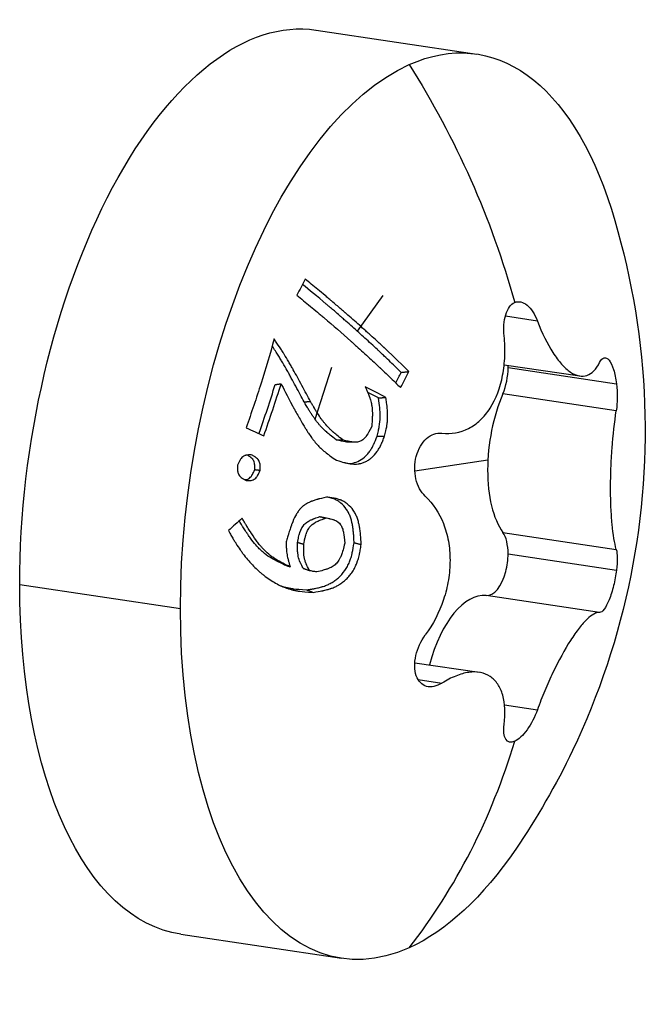
# Model space of a CAD drawing. Units: millimetres. Extents: x -546 to 3094, y -661 to 207.
# Drawn here: x 3061 to 3072, y -419 to -401 of the extents above; entities that cross this region are included whole.
import ezdxf

# ---------------------------------------------------------------- set-up
doc = ezdxf.new("R2010")
doc.units = ezdxf.units.MM
doc.layers.add('02-Rigging 2D', color=6, linetype='Continuous')

msp = doc.modelspace()

# ---------------------------------------------------------------- linework, layer by layer
at = {"layer": '02-Rigging 2D', "color": 241}
for p, q in [((3066.042, -401.526), (3068.854, -401.946)), ((3066.765, -406.798), (3067.214, -406.171)), ((3069.914, -406.618), (3069.353, -406.534)), ((3066.025, -408.338), (3066.316, -407.423)), ((3069.333, -407.382), (3070.657, -407.579)), ((3069.401, -407.434), (3071.297, -407.717)), ((3071.293, -408.187), (3069.309, -407.891)), ((3066.714, -408.739), (3066.593, -408.736)), ((3067.769, -409.24), (3069.048, -409.049)), ((3069.309, -410.318), (3071.293, -410.615)), ((3069.401, -410.694), (3071.297, -410.977)), ((3060.859, -411.231), (3063.671, -411.651)), ((3071.002, -411.719), (3069.019, -411.422)), ((3067.77, -412.598), (3068.895, -412.766)), ((3067.826, -412.893), (3068.244, -412.955)), ((3069.339, -413.335), (3069.914, -413.421)), ((3063.677, -417.35), (3066.489, -417.77))]:
    msp.add_line(p, q, dxfattribs=at)
at = {"layer": '02-Rigging 2D', "color": 241, "extrusion": (0, 0, -1)}
for centre, major_axis, ratio, start_param, end_param in [((3064.859, -409.438), (1.182, 7.912), 0.482963, -1.870855, 0), ((3067.671, -409.858), (1.182, 7.912), 0.482963, -0.300059, 0.784495), ((3067.671, -409.858), (1.182, 7.912), 0.482963, -1.870855, -0.300059), ((3058.797, -408.532), (5.318, -11.863), 0.836516, -1.741718, -1.38959), ((3064.859, -409.438), (-1.182, -7.912), 0.482963, 0, 1.270737), ((3067.671, -409.858), (-1.182, -7.912), 0.482963, -0.300059, 1.270737), ((3067.671, -409.858), (-1.182, -7.912), 0.482963, -0.784495, -0.300059)]:
    msp.add_ellipse(centre, major_axis=major_axis, ratio=ratio, start_param=start_param, end_param=end_param, dxfattribs=at)
at = {"layer": '02-Rigging 2D', "color": 241}
for centre, major_axis, ratio, start_param, end_param in [((3069.101, -407.568), (0.089, 0.593), 0.482963, -2.071784, -1.270737), ((3069.101, -407.568), (0.089, 0.593), 0.482963, -1.270737, -1.197358), ((3069.918, -408.832), (-0.259, -1.731), 0.482963, -2.071784, -0.46969), ((3069.101, -410.828), (0.089, 0.593), 0.482963, -1.270737, -0.46969), ((3069.101, -410.828), (0.089, 0.593), 0.482963, -1.794336, -1.270737), ((3069.101, -410.828), (-0.089, -0.593), 0.482963, 0.022611, 1.347257), ((3068.779, -413.156), (0.259, 1.731), 0.482963, 0.022611, 1.338623), ((3058.797, -408.532), (-5.318, 11.863), 0.836516, -2.725622, -2.373495)]:
    msp.add_ellipse(centre, major_axis=major_axis, ratio=ratio, start_param=start_param, end_param=end_param, dxfattribs=at)
for points, knots in [([(3071.208, -404.662), (3071.53, -405.694), (3071.723, -406.775), (3071.836, -408.929), (3071.757, -410.019), (3071.336, -412.128), (3070.991, -413.165), (3070.241, -414.734), (3069.908, -415.313), (3069.534, -415.861)], [0, 0, 0, 0, 3.244063, 3.244063, 6.470859, 6.470859, 9.697839, 9.697839, 11.689344, 11.689344, 11.689344, 11.689344]), ([(3067.667, -407.502), (3067.556, -407.392), (3067.416, -407.256), (3067.242, -407.093), (3067.24, -407.091), (3067.235, -407.087), (3067.233, -407.084), (3067.226, -407.078), (3067.221, -407.074), (3067.208, -407.061), (3067.198, -407.052), (3067.171, -407.026), (3067.153, -407.009), (3067.098, -406.959), (3067.061, -406.926), (3067.007, -406.876), (3066.988, -406.859), (3066.951, -406.825), (3066.932, -406.809), (3066.876, -406.758), (3066.838, -406.725), (3066.724, -406.624), (3066.648, -406.556), (3066.57, -406.487), (3066.569, -406.487), (3066.568, -406.486), (3066.567, -406.485), (3066.565, -406.483), (3066.564, -406.482), (3066.559, -406.478), (3066.556, -406.476), (3066.546, -406.467), (3066.539, -406.461), (3066.517, -406.441), (3066.499, -406.426), (3066.441, -406.376), (3066.393, -406.335), (3066.333, -406.284), (3066.331, -406.282), (3066.325, -406.277), (3066.322, -406.274), (3066.313, -406.267), (3066.307, -406.262), (3066.29, -406.247), (3066.278, -406.238), (3066.244, -406.209), (3066.222, -406.19), (3066.156, -406.135), (3066.114, -406.1), (3065.993, -406), (3065.92, -405.94), (3065.854, -405.887)], [0, 0, 0, 0, 0.25, 0.25, 0.253906, 0.253906, 0.257812, 0.257812, 0.265625, 0.265625, 0.28125, 0.28125, 0.3125, 0.3125, 0.375, 0.375, 0.40625, 0.40625, 0.4375, 0.4375, 0.5, 0.5, 0.625, 0.625, 0.626953, 0.626953, 0.628906, 0.628906, 0.632813, 0.632813, 0.640625, 0.640625, 0.65625, 0.65625, 0.6875, 0.6875, 0.75, 0.75, 0.753906, 0.753906, 0.757812, 0.757812, 0.765625, 0.765625, 0.78125, 0.78125, 0.8125, 0.8125, 0.875, 0.875, 1, 1, 1, 1]), ([(3067.531, -407.517), (3067.476, -407.463), (3067.414, -407.403), (3067.31, -407.303), (3067.256, -407.251), (3067.187, -407.185), (3067.151, -407.152), (3067.136, -407.137), (3067.125, -407.127), (3067.119, -407.122), (3067.078, -407.083), (3067.042, -407.05), (3066.97, -406.983), (3066.935, -406.951), (3066.825, -406.852), (3066.752, -406.785), (3066.64, -406.686), (3066.583, -406.636), (3066.517, -406.578), (3066.484, -406.549), (3066.468, -406.534), (3066.461, -406.528), (3066.456, -406.524), (3066.452, -406.521), (3066.43, -406.501), (3066.4, -406.475), (3066.343, -406.425), (3066.311, -406.398), (3066.267, -406.361), (3066.248, -406.344), (3066.234, -406.333), (3066.226, -406.326), (3066.063, -406.188), (3065.924, -406.073), (3065.806, -405.977)], [0, 0, 0, 0, 0.125, 0.125, 0.1875, 0.21875, 0.234375, 0.2421875, 0.2421875, 0.25, 0.25, 0.3125, 0.3125, 0.375, 0.375, 0.5, 0.5, 0.5625, 0.59375, 0.609375, 0.6171875, 0.6210938, 0.6210938, 0.625, 0.625, 0.6875, 0.6875, 0.71875, 0.734375, 0.7421875, 0.7421875, 0.75, 0.75, 0.9620638, 0.9620638, 0.9620638, 0.9620638]), ([(3065.706, -406.167), (3065.782, -406.229), (3065.862, -406.294), (3065.984, -406.396), (3066.026, -406.43), (3066.079, -406.474), (3066.09, -406.484), (3066.109, -406.499), (3066.118, -406.507), (3066.147, -406.531), (3066.166, -406.547), (3066.337, -406.693), (3066.494, -406.829), (3066.658, -406.976), (3066.664, -406.981), (3066.675, -406.991), (3066.68, -406.996), (3066.696, -407.01), (3066.707, -407.02), (3066.738, -407.048), (3066.759, -407.067), (3066.82, -407.122), (3066.859, -407.157), (3066.973, -407.26), (3067.042, -407.325), (3067.122, -407.4), (3067.138, -407.414), (3067.155, -407.431), (3067.157, -407.432), (3067.161, -407.436), (3067.163, -407.439), (3067.171, -407.446), (3067.176, -407.45), (3067.191, -407.465), (3067.201, -407.474), (3067.249, -407.52), (3067.287, -407.556), (3067.395, -407.66), (3067.461, -407.724), (3067.521, -407.783)], [0, 0, 0, 0, 0.125, 0.125, 0.1875, 0.1875, 0.203125, 0.203125, 0.21875, 0.21875, 0.25, 0.25, 0.5, 0.5, 0.507813, 0.507813, 0.515625, 0.515625, 0.53125, 0.53125, 0.5625, 0.5625, 0.625, 0.625, 0.75, 0.75, 0.78125, 0.78125, 0.785156, 0.785156, 0.789063, 0.789063, 0.796875, 0.796875, 0.8125, 0.8125, 0.875, 0.875, 1, 1, 1, 1]), ([(3069.332, -406.879), (3069.318, -406.744), (3069.328, -406.613), (3069.393, -406.401), (3069.449, -406.325), (3069.516, -406.294)], [0, 0, 0, 0, 0.0004015534, 0.0004015534, 0.0008031068, 0.0008031068, 0.0008031068, 0.0008031068]), ([(3069.516, -406.294), (3069.584, -406.264), (3069.661, -406.281), (3069.804, -406.399), (3069.868, -406.498), (3069.914, -406.618)], [0.0008031068, 0.0008031068, 0.0008031068, 0.0008031068, 0.0012040272, 0.0012040272, 0.0016049475, 0.0016049475, 0.0016049475, 0.0016049475]), ([(3069.914, -406.618), (3069.994, -406.83), (3070.085, -407.016), (3070.234, -407.248), (3070.285, -407.315), (3070.387, -407.429), (3070.44, -407.476), (3070.593, -407.579), (3070.693, -407.599), (3070.824, -407.555), (3070.865, -407.528), (3070.94, -407.452), (3070.973, -407.403), (3071.002, -407.344)], [0, 0, 0, 0, 0.000703253, 0.000703253, 0.001054879, 0.001054879, 0.001406505, 0.001406505, 0.002109758, 0.002109758, 0.002461384, 0.002461384, 0.002813011, 0.002813011, 0.002813011, 0.002813011]), ([(3065.311, -406.931), (3065.238, -407.194), (3065.161, -407.452), (3064.999, -407.964), (3064.912, -408.223), (3064.819, -408.487)], [0, 0, 0, 0, 0.5, 0.5, 1, 1, 1, 1]), ([(3065.943, -408.025), (3065.899, -407.942), (3065.85, -407.85), (3065.768, -407.697), (3065.741, -407.647), (3065.691, -407.555), (3065.667, -407.511), (3065.641, -407.465), (3065.638, -407.459), (3065.631, -407.447), (3065.628, -407.441), (3065.618, -407.424), (3065.611, -407.412), (3065.591, -407.378), (3065.578, -407.355), (3065.538, -407.287), (3065.511, -407.242), (3065.48, -407.192), (3065.477, -407.188), (3065.471, -407.178), (3065.468, -407.173), (3065.458, -407.157), (3065.452, -407.147), (3065.432, -407.116), (3065.418, -407.094), (3065.375, -407.028), (3065.344, -406.981), (3065.311, -406.931)], [0, 0, 0, 0, 0.25, 0.25, 0.375, 0.375, 0.5, 0.5, 0.515625, 0.515625, 0.53125, 0.53125, 0.5625, 0.5625, 0.625, 0.625, 0.75, 0.75, 0.765625, 0.765625, 0.78125, 0.78125, 0.8125, 0.8125, 0.875, 0.875, 1, 1, 1, 1]), ([(3068.244, -408.581), (3068.407, -408.6), (3068.564, -408.573), (3068.782, -408.46), (3068.851, -408.412), (3068.977, -408.293), (3069.036, -408.221), (3069.189, -407.982), (3069.264, -407.783), (3069.327, -407.46), (3069.339, -407.346), (3069.348, -407.114), (3069.344, -406.997), (3069.332, -406.879)], [0, 0, 0, 0, 0.000703253, 0.000703253, 0.001054879, 0.001054879, 0.001406505, 0.001406505, 0.002109758, 0.002109758, 0.002461384, 0.002461384, 0.002813011, 0.002813011, 0.002813011, 0.002813011]), ([(3065.833, -408.033), (3065.79, -407.951), (3065.742, -407.862), (3065.66, -407.709), (3065.634, -407.661), (3065.597, -407.593), (3065.579, -407.559), (3065.562, -407.528), (3065.55, -407.507), (3065.545, -407.498), (3065.513, -407.441), (3065.474, -407.373), (3065.427, -407.295), (3065.407, -407.262), (3065.394, -407.24), (3065.386, -407.228), (3065.349, -407.168), (3065.314, -407.114), (3065.276, -407.055)], [0, 0, 0, 0, 0.25, 0.25, 0.375, 0.375, 0.4375, 0.46875, 0.46875, 0.5, 0.5, 0.625, 0.6875, 0.71875, 0.71875, 0.75, 0.75, 0.9119564, 0.9119564, 0.9119564, 0.9119564]), ([(3071.002, -407.344), (3071.025, -407.297), (3071.052, -407.269), (3071.109, -407.255), (3071.139, -407.269), (3071.196, -407.34), (3071.223, -407.396), (3071.268, -407.54), (3071.286, -407.625), (3071.297, -407.717)], [0, 0, 0, 0, 0.000278934, 0.000278934, 0.000557868, 0.000557868, 0.000836802, 0.000836802, 0.001115736, 0.001115736, 0.001115736, 0.001115736]), ([(3065.431, -407.717), (3065.468, -407.79), (3065.534, -407.922), (3065.635, -408.11), (3065.637, -408.115), (3065.642, -408.124), (3065.645, -408.129), (3065.653, -408.143), (3065.658, -408.153), (3065.673, -408.181), (3065.683, -408.199), (3065.712, -408.251), (3065.731, -408.284), (3065.784, -408.377), (3065.816, -408.432), (3065.846, -408.48), (3065.848, -408.483), (3065.851, -408.488), (3065.852, -408.49), (3065.857, -408.497), (3065.859, -408.501), (3065.868, -408.514), (3065.873, -408.523), (3065.889, -408.548), (3065.899, -408.563), (3065.928, -408.607), (3065.946, -408.633), (3065.963, -408.657), (3065.965, -408.659), (3065.968, -408.663), (3065.969, -408.665), (3065.974, -408.671), (3065.976, -408.675), (3065.985, -408.686), (3065.99, -408.693), (3066.007, -408.715), (3066.018, -408.728), (3066.051, -408.768), (3066.072, -408.792), (3066.114, -408.834), (3066.136, -408.855), (3066.185, -408.898), (3066.212, -408.92), (3066.242, -408.943), (3066.242, -408.943), (3066.243, -408.943), (3066.243, -408.943), (3066.244, -408.944), (3066.245, -408.945), (3066.247, -408.947), (3066.249, -408.948), (3066.255, -408.952), (3066.259, -408.955), (3066.273, -408.965), (3066.284, -408.974), (3066.323, -409.002), (3066.357, -409.026), (3066.398, -409.054)], [0, 0, 0, 0, 0.25, 0.25, 0.257812, 0.257812, 0.265625, 0.265625, 0.28125, 0.28125, 0.3125, 0.3125, 0.375, 0.375, 0.5, 0.5, 0.503906, 0.503906, 0.507812, 0.507812, 0.515625, 0.515625, 0.53125, 0.53125, 0.5625, 0.5625, 0.625, 0.625, 0.628906, 0.628906, 0.632812, 0.632812, 0.640625, 0.640625, 0.65625, 0.65625, 0.6875, 0.6875, 0.75, 0.75, 0.8125, 0.8125, 0.875, 0.875, 0.876953, 0.876953, 0.878906, 0.878906, 0.882812, 0.882812, 0.890625, 0.890625, 0.90625, 0.90625, 0.9375, 0.9375, 1, 1, 1, 1]), ([(3066.903, -407.771), (3066.933, -407.838), (3066.957, -407.892), (3066.972, -407.935), (3066.973, -407.938), (3066.975, -407.941), (3066.975, -407.943), (3066.977, -407.949), (3066.979, -407.952), (3066.982, -407.963), (3066.985, -407.971), (3066.992, -407.992), (3066.996, -408.007), (3067.007, -408.049), (3067.013, -408.076), (3067.025, -408.157), (3067.028, -408.215), (3067.027, -408.284), (3067.026, -408.285), (3067.026, -408.288), (3067.026, -408.289), (3067.026, -408.294), (3067.026, -408.297), (3067.026, -408.306), (3067.026, -408.313), (3067.025, -408.333), (3067.024, -408.348), (3067.022, -408.394), (3067.019, -408.428), (3067.016, -408.465)], [0, 0, 0, 0, 0.25, 0.25, 0.257812, 0.257812, 0.265625, 0.265625, 0.28125, 0.28125, 0.3125, 0.3125, 0.375, 0.375, 0.5, 0.5, 0.75, 0.75, 0.757813, 0.757813, 0.765625, 0.765625, 0.78125, 0.78125, 0.8125, 0.8125, 0.875, 0.875, 1, 1, 1, 1]), ([(3066.394, -408.698), (3066.352, -408.665), (3066.318, -408.637), (3066.277, -408.604), (3066.26, -408.59), (3066.244, -408.576), (3066.237, -408.571), (3066.235, -408.568), (3066.233, -408.567), (3066.233, -408.567), (3066.203, -408.54), (3066.162, -408.502), (3066.127, -408.464), (3066.104, -408.439), (3066.092, -408.425), (3066.063, -408.389), (3066.042, -408.362), (3066.01, -408.317), (3065.993, -408.293), (3065.973, -408.263), (3065.965, -408.249), (3065.959, -408.24), (3065.955, -408.234), (3065.945, -408.219), (3065.936, -408.204), (3065.921, -408.18), (3065.913, -408.167), (3065.905, -408.153), (3065.899, -408.143), (3065.897, -408.14), (3065.86, -408.079), (3065.84, -408.045), (3065.833, -408.033)], [0, 0, 0, 0, 0.125, 0.125, 0.1875, 0.21875, 0.234375, 0.242188, 0.242188, 0.25, 0.25, 0.375, 0.4375, 0.4375, 0.5, 0.5, 0.625, 0.625, 0.6875, 0.71875, 0.734375, 0.734375, 0.75, 0.75, 0.8125, 0.8125, 0.84375, 0.859375, 0.859375, 0.875, 0.875, 1, 1, 1, 1]), ([(3066.513, -408.7), (3066.428, -408.634), (3066.373, -408.588), (3066.347, -408.566), (3066.346, -408.564), (3066.344, -408.563), (3066.343, -408.562), (3066.34, -408.56), (3066.339, -408.558), (3066.333, -408.553), (3066.33, -408.55), (3066.319, -408.54), (3066.312, -408.534), (3066.292, -408.515), (3066.279, -408.502), (3066.241, -408.463), (3066.217, -408.437), (3066.191, -408.405), (3066.186, -408.399), (3066.176, -408.386), (3066.171, -408.379), (3066.155, -408.359), (3066.144, -408.344), (3066.112, -408.298), (3066.089, -408.264), (3066.063, -408.224), (3066.063, -408.223), (3066.061, -408.22), (3066.06, -408.218), (3066.056, -408.213), (3066.054, -408.21), (3066.047, -408.199), (3066.043, -408.191), (3066.027, -408.166), (3066.016, -408.148), (3066.002, -408.124), (3066, -408.12), (3065.996, -408.113), (3065.994, -408.11), (3065.988, -408.101), (3065.985, -408.095), (3065.975, -408.078), (3065.969, -408.068), (3065.954, -408.043), (3065.947, -408.031), (3065.943, -408.025)], [0, 0, 0, 0, 0.25, 0.25, 0.253906, 0.253906, 0.257812, 0.257812, 0.265625, 0.265625, 0.28125, 0.28125, 0.3125, 0.3125, 0.375, 0.375, 0.5, 0.5, 0.53125, 0.53125, 0.5625, 0.5625, 0.625, 0.625, 0.75, 0.75, 0.757812, 0.757812, 0.765625, 0.765625, 0.78125, 0.78125, 0.8125, 0.8125, 0.875, 0.875, 0.882812, 0.882812, 0.890625, 0.890625, 0.90625, 0.90625, 0.9375, 0.9375, 1, 1, 1, 1]), ([(3067.112, -408.633), (3067.12, -408.599), (3067.127, -408.569), (3067.135, -408.528), (3067.139, -408.509), (3067.143, -408.491), (3067.145, -408.479), (3067.146, -408.476), (3067.157, -408.409), (3067.163, -408.353), (3067.165, -408.277), (3067.164, -408.237), (3067.161, -408.187), (3067.159, -408.164), (3067.157, -408.149), (3067.156, -408.14), (3067.151, -408.088), (3067.143, -408.032), (3067.133, -407.964)], [0, 0, 0, 0, 0.125, 0.125, 0.1875, 0.21875, 0.21875, 0.25, 0.25, 0.5, 0.5, 0.625, 0.6875, 0.71875, 0.71875, 0.75, 0.75, 1, 1, 1, 1]), ([(3067.242, -408.634), (3067.258, -408.567), (3067.27, -408.511), (3067.278, -408.465), (3067.279, -408.46), (3067.28, -408.452), (3067.281, -408.449), (3067.282, -408.438), (3067.283, -408.43), (3067.286, -408.409), (3067.288, -408.394), (3067.293, -408.352), (3067.294, -408.325), (3067.295, -408.272), (3067.295, -408.246), (3067.292, -408.189), (3067.29, -408.159), (3067.286, -408.124), (3067.286, -408.122), (3067.285, -408.116), (3067.285, -408.113), (3067.284, -408.104), (3067.283, -408.097), (3067.28, -408.078), (3067.279, -408.064), (3067.273, -408.021), (3067.268, -407.99), (3067.263, -407.955)], [0, 0, 0, 0, 0.25, 0.25, 0.265625, 0.265625, 0.28125, 0.28125, 0.3125, 0.3125, 0.375, 0.375, 0.5, 0.5, 0.625, 0.625, 0.75, 0.75, 0.765625, 0.765625, 0.78125, 0.78125, 0.8125, 0.8125, 0.875, 0.875, 1, 1, 1, 1]), ([(3071.293, -410.615), (3071.263, -410.505), (3071.238, -410.357), (3071.212, -410.081), (3071.205, -409.983), (3071.196, -409.774), (3071.194, -409.662), (3071.194, -409.432), (3071.196, -409.315), (3071.205, -409.08), (3071.212, -408.96), (3071.237, -408.611), (3071.263, -408.387), (3071.293, -408.187)], [-0.001413505, -0.001413505, -0.001413505, -0.001413505, -0.000707623, -0.000707623, -0.000354682, -0.000354682, -0.000001741, -0.000001741, 0.000351199, 0.000351199, 0.00070414, 0.00070414, 0.001410022, 0.001410022, 0.001410022, 0.001410022]), ([(3067.016, -408.465), (3066.98, -408.536), (3066.951, -408.59), (3066.925, -408.625), (3066.924, -408.627), (3066.922, -408.63), (3066.921, -408.632), (3066.917, -408.636), (3066.915, -408.639), (3066.909, -408.648), (3066.904, -408.653), (3066.89, -408.669), (3066.881, -408.678), (3066.853, -408.703), (3066.834, -408.715), (3066.804, -408.727), (3066.795, -408.73), (3066.774, -408.735), (3066.762, -408.737), (3066.727, -408.74), (3066.701, -408.739), (3066.671, -408.735), (3066.67, -408.735), (3066.668, -408.735), (3066.667, -408.735), (3066.663, -408.734), (3066.661, -408.734), (3066.654, -408.733), (3066.648, -408.732), (3066.632, -408.729), (3066.62, -408.726), (3066.58, -408.718), (3066.549, -408.71), (3066.513, -408.7)], [0, 0, 0, 0, 0.25, 0.25, 0.257812, 0.257812, 0.265625, 0.265625, 0.28125, 0.28125, 0.3125, 0.3125, 0.375, 0.375, 0.5, 0.5, 0.5625, 0.5625, 0.625, 0.625, 0.75, 0.75, 0.757812, 0.757812, 0.765625, 0.765625, 0.78125, 0.78125, 0.8125, 0.8125, 0.875, 0.875, 1, 1, 1, 1]), ([(3066.593, -408.736), (3066.592, -408.736), (3066.585, -408.736), (3066.575, -408.735), (3066.565, -408.734), (3066.558, -408.733), (3066.553, -408.733), (3066.517, -408.728), (3066.465, -408.717), (3066.394, -408.698)], [0.6856026, 0.6856026, 0.6856026, 0.6856026, 0.6875, 0.71875, 0.734375, 0.734375, 0.75, 0.75, 1, 1, 1, 1]), ([(3066.398, -409.054), (3066.457, -409.072), (3066.499, -409.084), (3066.528, -409.092), (3066.53, -409.092), (3066.533, -409.093), (3066.534, -409.093), (3066.539, -409.094), (3066.542, -409.095), (3066.55, -409.097), (3066.556, -409.099), (3066.573, -409.102), (3066.584, -409.105), (3066.615, -409.111), (3066.635, -409.114), (3066.656, -409.117), (3066.659, -409.117), (3066.665, -409.118), (3066.667, -409.118), (3066.676, -409.119), (3066.681, -409.119), (3066.697, -409.12), (3066.708, -409.121), (3066.739, -409.121), (3066.759, -409.12), (3066.783, -409.117), (3066.789, -409.116), (3066.799, -409.114), (3066.805, -409.113), (3066.82, -409.11), (3066.83, -409.108), (3066.861, -409.099), (3066.881, -409.092), (3066.92, -409.074), (3066.94, -409.063), (3066.978, -409.038), (3066.996, -409.025), (3067.05, -408.979), (3067.081, -408.944), (3067.113, -408.899), (3067.115, -408.895), (3067.122, -408.886), (3067.125, -408.881), (3067.134, -408.866), (3067.14, -408.856), (3067.158, -408.824), (3067.17, -408.8), (3067.183, -408.772), (3067.184, -408.771), (3067.186, -408.766), (3067.187, -408.764), (3067.19, -408.757), (3067.193, -408.752), (3067.2, -408.736), (3067.204, -408.725), (3067.219, -408.69), (3067.23, -408.663), (3067.242, -408.634)], [0, 0, 0, 0, 0.125, 0.125, 0.128906, 0.128906, 0.132812, 0.132812, 0.140625, 0.140625, 0.15625, 0.15625, 0.1875, 0.1875, 0.25, 0.25, 0.257812, 0.257812, 0.265625, 0.265625, 0.28125, 0.28125, 0.3125, 0.3125, 0.375, 0.375, 0.390625, 0.390625, 0.40625, 0.40625, 0.4375, 0.4375, 0.5, 0.5, 0.5625, 0.5625, 0.625, 0.625, 0.75, 0.75, 0.765625, 0.765625, 0.78125, 0.78125, 0.8125, 0.8125, 0.875, 0.875, 0.882813, 0.882813, 0.890625, 0.890625, 0.90625, 0.90625, 0.9375, 0.9375, 1, 1, 1, 1]), ([(3066.618, -409.111), (3066.621, -409.111), (3066.624, -409.111), (3066.636, -409.11), (3066.645, -409.11), (3066.697, -409.103), (3066.736, -409.092), (3066.815, -409.056), (3066.852, -409.032), (3066.905, -408.987), (3066.93, -408.963), (3066.953, -408.936), (3066.967, -408.918), (3066.975, -408.907), (3066.994, -408.881), (3067.006, -408.861), (3067.024, -408.83), (3067.032, -408.813), (3067.041, -408.796), (3067.047, -408.784), (3067.051, -408.776), (3067.069, -408.736), (3067.089, -408.69), (3067.112, -408.633)], [0.3350654, 0.3350654, 0.3350654, 0.3350654, 0.34375, 0.34375, 0.375, 0.375, 0.5, 0.5, 0.625, 0.625, 0.6875, 0.71875, 0.71875, 0.75, 0.75, 0.8125, 0.8125, 0.84375, 0.859375, 0.859375, 0.875, 0.875, 1, 1, 1, 1]), ([(3067.953, -409.685), (3067.876, -409.613), (3067.818, -409.507), (3067.76, -409.255), (3067.762, -409.113), (3067.828, -408.859), (3067.894, -408.747), (3068.055, -408.603), (3068.151, -408.57), (3068.244, -408.581)], [-0.00048894, -0.00048894, -0.00048894, -0.00048894, -0.000087751, -0.000087751, 0.000313438, 0.000313438, 0.000714627, 0.000714627, 0.001115816, 0.001115816, 0.001115816, 0.001115816]), ([(3064.91, -408.96), (3064.873, -408.96), (3064.845, -408.962), (3064.827, -408.965), (3064.825, -408.965), (3064.822, -408.966), (3064.82, -408.966), (3064.815, -408.967), (3064.812, -408.968), (3064.802, -408.971), (3064.796, -408.973), (3064.779, -408.98), (3064.768, -408.987), (3064.742, -409.009), (3064.725, -409.03), (3064.708, -409.06), (3064.708, -409.061), (3064.707, -409.063), (3064.706, -409.064), (3064.704, -409.068), (3064.703, -409.07), (3064.699, -409.078), (3064.696, -409.085), (3064.686, -409.106), (3064.678, -409.123), (3064.669, -409.143)], [0, 0, 0, 0, 0.25, 0.25, 0.265625, 0.265625, 0.28125, 0.28125, 0.3125, 0.3125, 0.375, 0.375, 0.5, 0.5, 0.75, 0.75, 0.765625, 0.765625, 0.78125, 0.78125, 0.8125, 0.8125, 0.875, 0.875, 1, 1, 1, 1]), ([(3064.97, -409.218), (3064.97, -409.198), (3064.97, -409.18), (3064.97, -409.157), (3064.97, -409.147), (3064.969, -409.138), (3064.969, -409.132), (3064.969, -409.131), (3064.965, -409.096), (3064.957, -409.069), (3064.939, -409.041), (3064.927, -409.027), (3064.91, -409.011), (3064.901, -409.004), (3064.895, -409), (3064.891, -408.997), (3064.877, -408.987), (3064.859, -408.977), (3064.836, -408.964)], [0, 0, 0, 0, 0.125, 0.125, 0.1875, 0.21875, 0.21875, 0.25, 0.25, 0.5, 0.5, 0.625, 0.6875, 0.71875, 0.71875, 0.75, 0.75, 0.948551, 0.948551, 0.948551, 0.948551]), ([(3065.066, -409.229), (3065.067, -409.187), (3065.067, -409.156), (3065.065, -409.135), (3065.064, -409.132), (3065.064, -409.128), (3065.064, -409.126), (3065.063, -409.121), (3065.062, -409.117), (3065.06, -409.106), (3065.058, -409.099), (3065.052, -409.08), (3065.047, -409.068), (3065.028, -409.038), (3065.01, -409.02), (3064.983, -409.002), (3064.982, -409.002), (3064.98, -409), (3064.979, -408.999), (3064.976, -408.997), (3064.974, -408.996), (3064.966, -408.991), (3064.96, -408.988), (3064.942, -408.977), (3064.927, -408.969), (3064.91, -408.96)], [0, 0, 0, 0, 0.25, 0.25, 0.265625, 0.265625, 0.28125, 0.28125, 0.3125, 0.3125, 0.375, 0.375, 0.5, 0.5, 0.75, 0.75, 0.765625, 0.765625, 0.78125, 0.78125, 0.8125, 0.8125, 0.875, 0.875, 1, 1, 1, 1]), ([(3064.669, -409.143), (3064.668, -409.186), (3064.668, -409.216), (3064.67, -409.236), (3064.671, -409.239), (3064.671, -409.243), (3064.671, -409.244), (3064.672, -409.25), (3064.673, -409.254), (3064.675, -409.265), (3064.676, -409.271), (3064.682, -409.291), (3064.687, -409.302), (3064.706, -409.332), (3064.724, -409.35), (3064.751, -409.368), (3064.751, -409.369), (3064.753, -409.37), (3064.754, -409.371), (3064.757, -409.373), (3064.759, -409.374), (3064.767, -409.379), (3064.772, -409.382), (3064.791, -409.393), (3064.805, -409.401), (3064.822, -409.411)], [0, 0, 0, 0, 0.25, 0.25, 0.265625, 0.265625, 0.28125, 0.28125, 0.3125, 0.3125, 0.375, 0.375, 0.5, 0.5, 0.75, 0.75, 0.765625, 0.765625, 0.78125, 0.78125, 0.8125, 0.8125, 0.875, 0.875, 1, 1, 1, 1]), ([(3064.795, -409.396), (3064.795, -409.395), (3064.798, -409.395), (3064.801, -409.395), (3064.806, -409.394), (3064.807, -409.394), (3064.839, -409.389), (3064.862, -409.38), (3064.888, -409.358), (3064.901, -409.345), (3064.915, -409.325), (3064.922, -409.315), (3064.926, -409.309), (3064.928, -409.304), (3064.94, -409.284), (3064.953, -409.256), (3064.97, -409.218)], [0.1832999, 0.1832999, 0.1832999, 0.1832999, 0.1875, 0.21875, 0.21875, 0.25, 0.25, 0.5, 0.5, 0.625, 0.6875, 0.71875, 0.71875, 0.75, 0.75, 1, 1, 1, 1]), ([(3064.822, -409.411), (3064.841, -409.411), (3064.857, -409.411), (3064.878, -409.41), (3064.884, -409.409), (3064.893, -409.409), (3064.895, -409.408), (3064.899, -409.408), (3064.9, -409.408), (3064.903, -409.407), (3064.903, -409.407), (3064.933, -409.403), (3064.957, -409.393), (3064.983, -409.371), (3064.992, -409.362), (3065.005, -409.346), (3065.009, -409.34), (3065.015, -409.331), (3065.017, -409.328), (3065.02, -409.323), (3065.021, -409.321), (3065.023, -409.317), (3065.025, -409.315), (3065.036, -409.295), (3065.049, -409.267), (3065.066, -409.229)], [0, 0, 0, 0, 0.125, 0.125, 0.1875, 0.1875, 0.21875, 0.21875, 0.234375, 0.234375, 0.25, 0.25, 0.5, 0.5, 0.625, 0.625, 0.6875, 0.6875, 0.71875, 0.71875, 0.734375, 0.734375, 0.75, 0.75, 1, 1, 1, 1]), ([(3066.225, -409.701), (3066.155, -409.717), (3066.11, -409.728), (3066.092, -409.732), (3066.091, -409.733), (3066.089, -409.733), (3066.089, -409.733), (3066.086, -409.734), (3066.085, -409.734), (3066.08, -409.735), (3066.077, -409.736), (3066.068, -409.739), (3066.063, -409.74), (3066.045, -409.745), (3066.034, -409.749), (3066.003, -409.759), (3065.983, -409.766), (3065.963, -409.774), (3065.96, -409.775), (3065.955, -409.777), (3065.952, -409.778), (3065.944, -409.781), (3065.939, -409.784), (3065.924, -409.791), (3065.914, -409.795), (3065.885, -409.81), (3065.867, -409.82), (3065.842, -409.837), (3065.833, -409.844), (3065.816, -409.857), (3065.808, -409.864), (3065.784, -409.885), (3065.769, -409.901), (3065.751, -409.922), (3065.749, -409.925), (3065.743, -409.933), (3065.74, -409.937), (3065.731, -409.949), (3065.725, -409.958), (3065.707, -409.984), (3065.695, -410.004), (3065.661, -410.067), (3065.639, -410.116), (3065.617, -410.174), (3065.616, -410.176), (3065.615, -410.181), (3065.614, -410.184), (3065.611, -410.192), (3065.609, -410.197), (3065.603, -410.214), (3065.598, -410.226), (3065.586, -410.264), (3065.577, -410.292), (3065.565, -410.33), (3065.563, -410.336), (3065.559, -410.349), (3065.557, -410.356), (3065.551, -410.376), (3065.547, -410.389), (3065.535, -410.429), (3065.528, -410.455), (3065.52, -410.482)], [0, 0, 0, 0, 0.125, 0.125, 0.126953, 0.126953, 0.128906, 0.128906, 0.132812, 0.132812, 0.140625, 0.140625, 0.15625, 0.15625, 0.1875, 0.1875, 0.25, 0.25, 0.257812, 0.257812, 0.265625, 0.265625, 0.28125, 0.28125, 0.3125, 0.3125, 0.375, 0.375, 0.40625, 0.40625, 0.4375, 0.4375, 0.5, 0.5, 0.515625, 0.515625, 0.53125, 0.53125, 0.5625, 0.5625, 0.625, 0.625, 0.75, 0.75, 0.757813, 0.757813, 0.765625, 0.765625, 0.78125, 0.78125, 0.8125, 0.8125, 0.875, 0.875, 0.890625, 0.890625, 0.90625, 0.90625, 0.9375, 0.9375, 1, 1, 1, 1]), ([(3066.832, -410.528), (3066.829, -410.464), (3066.825, -410.409), (3066.821, -410.362), (3066.821, -410.357), (3066.82, -410.35), (3066.82, -410.346), (3066.819, -410.336), (3066.818, -410.329), (3066.816, -410.308), (3066.814, -410.294), (3066.809, -410.255), (3066.805, -410.23), (3066.799, -410.201), (3066.798, -410.193), (3066.795, -410.179), (3066.794, -410.173), (3066.789, -410.153), (3066.786, -410.141), (3066.776, -410.103), (3066.768, -410.08), (3066.751, -410.035), (3066.742, -410.014), (3066.72, -409.971), (3066.707, -409.95), (3066.666, -409.891), (3066.634, -409.856), (3066.58, -409.811), (3066.562, -409.798), (3066.524, -409.774), (3066.504, -409.764), (3066.478, -409.753), (3066.475, -409.752), (3066.465, -409.748), (3066.461, -409.746), (3066.446, -409.741), (3066.436, -409.738), (3066.404, -409.729), (3066.382, -409.724), (3066.356, -409.719), (3066.356, -409.719), (3066.354, -409.718), (3066.353, -409.718), (3066.35, -409.718), (3066.348, -409.717), (3066.342, -409.716), (3066.338, -409.716), (3066.324, -409.714), (3066.314, -409.712), (3066.281, -409.708), (3066.255, -409.704), (3066.225, -409.701)], [0, 0, 0, 0, 0.125, 0.125, 0.132812, 0.132812, 0.140625, 0.140625, 0.15625, 0.15625, 0.1875, 0.1875, 0.25, 0.25, 0.265625, 0.265625, 0.28125, 0.28125, 0.3125, 0.3125, 0.375, 0.375, 0.4375, 0.4375, 0.5, 0.5, 0.625, 0.625, 0.6875, 0.6875, 0.75, 0.75, 0.765625, 0.765625, 0.78125, 0.78125, 0.8125, 0.8125, 0.875, 0.875, 0.878906, 0.878906, 0.882812, 0.882812, 0.890625, 0.890625, 0.90625, 0.90625, 0.9375, 0.9375, 1, 1, 1, 1]), ([(3066.708, -410.497), (3066.707, -410.466), (3066.705, -410.436), (3066.702, -410.396), (3066.701, -410.377), (3066.7, -410.359), (3066.699, -410.347), (3066.698, -410.343), (3066.695, -410.307), (3066.691, -410.266), (3066.685, -410.229), (3066.682, -410.204), (3066.68, -410.194), (3066.667, -410.127), (3066.654, -410.078), (3066.629, -410.012), (3066.62, -409.991), (3066.598, -409.949), (3066.585, -409.928), (3066.545, -409.87), (3066.513, -409.835), (3066.461, -409.792), (3066.434, -409.772), (3066.405, -409.756), (3066.386, -409.746), (3066.374, -409.74), (3066.348, -409.729), (3066.319, -409.719), (3066.283, -409.71), (3066.269, -409.706), (3066.265, -409.706)], [0, 0, 0, 0, 0.0625, 0.0625, 0.09375, 0.109375, 0.109375, 0.125, 0.125, 0.1875, 0.21875, 0.21875, 0.25, 0.25, 0.375, 0.375, 0.4375, 0.4375, 0.5, 0.5, 0.625, 0.625, 0.6875, 0.71875, 0.71875, 0.75, 0.75, 0.8125, 0.84375, 0.8538878, 0.8538878, 0.8538878, 0.8538878]), ([(3067.953, -409.685), (3068.088, -409.811), (3068.195, -409.971), (3068.308, -410.26), (3068.337, -410.362), (3068.375, -410.576), (3068.385, -410.689), (3068.385, -410.804)], [0, 0, 0, 0, 0.000703648, 0.000703648, 0.001055473, 0.001055473, 0.001407297, 0.001407297, 0.001407297, 0.001407297]), ([(3065.591, -410.92), (3065.503, -410.879), (3065.416, -410.838), (3065.312, -410.772), (3065.29, -410.757), (3065.251, -410.728), (3065.232, -410.713), (3065.177, -410.667), (3065.142, -410.632), (3065.103, -410.589), (3065.102, -410.587), (3065.098, -410.583), (3065.096, -410.581), (3065.091, -410.575), (3065.087, -410.571), (3065.076, -410.558), (3065.069, -410.549), (3065.046, -410.522), (3065.031, -410.502), (3064.983, -410.44), (3064.95, -410.393), (3064.916, -410.34), (3064.915, -410.34), (3064.914, -410.338), (3064.913, -410.336), (3064.911, -410.333), (3064.91, -410.331), (3064.905, -410.324), (3064.902, -410.32), (3064.893, -410.305), (3064.886, -410.295), (3064.865, -410.261), (3064.849, -410.236), (3064.83, -410.203), (3064.827, -410.199), (3064.822, -410.191), (3064.82, -410.187), (3064.813, -410.175), (3064.808, -410.168), (3064.796, -410.147), (3064.788, -410.134), (3064.768, -410.1), (3064.757, -410.082), (3064.749, -410.069)], [0, 0, 0, 0, 0.25, 0.25, 0.3125, 0.3125, 0.375, 0.375, 0.5, 0.5, 0.507812, 0.507812, 0.515625, 0.515625, 0.53125, 0.53125, 0.5625, 0.5625, 0.625, 0.625, 0.75, 0.75, 0.753906, 0.753906, 0.757812, 0.757812, 0.765625, 0.765625, 0.78125, 0.78125, 0.8125, 0.8125, 0.875, 0.875, 0.882812, 0.882812, 0.890625, 0.890625, 0.90625, 0.90625, 0.9375, 0.9375, 1, 1, 1, 1]), ([(3065.718, -410.493), (3065.723, -410.469), (3065.727, -410.449), (3065.732, -410.427), (3065.734, -410.417), (3065.736, -410.409), (3065.737, -410.406), (3065.737, -410.404), (3065.737, -410.405), (3065.741, -410.386), (3065.747, -410.363), (3065.753, -410.343), (3065.757, -410.33), (3065.759, -410.325), (3065.781, -410.258), (3065.807, -410.211), (3065.852, -410.163), (3065.87, -410.148), (3065.901, -410.127), (3065.917, -410.117), (3065.935, -410.108), (3065.948, -410.102), (3065.956, -410.098), (3065.971, -410.091), (3065.985, -410.085), (3066.001, -410.079), (3066.007, -410.077), (3066.009, -410.076), (3066.014, -410.074), (3066.019, -410.072), (3066.044, -410.063), (3066.072, -410.054), (3066.11, -410.041)], [0, 0, 0, 0, 0.0625, 0.0625, 0.09375, 0.109375, 0.117187, 0.117187, 0.125, 0.125, 0.1875, 0.21875, 0.21875, 0.25, 0.25, 0.5, 0.5, 0.625, 0.625, 0.6875, 0.71875, 0.71875, 0.75, 0.75, 0.8125, 0.828125, 0.828125, 0.84375, 0.84375, 0.875, 0.875, 1, 1, 1, 1]), ([(3065.826, -410.523), (3065.836, -410.475), (3065.843, -410.445), (3065.846, -410.432), (3065.846, -410.43), (3065.847, -410.428), (3065.847, -410.427), (3065.848, -410.424), (3065.848, -410.422), (3065.85, -410.415), (3065.851, -410.412), (3065.854, -410.4), (3065.856, -410.392), (3065.862, -410.371), (3065.866, -410.357), (3065.871, -410.342), (3065.872, -410.338), (3065.875, -410.331), (3065.876, -410.327), (3065.88, -410.316), (3065.883, -410.309), (3065.892, -410.289), (3065.898, -410.277), (3065.917, -410.242), (3065.931, -410.222), (3065.978, -410.172), (3066.019, -410.144), (3066.076, -410.119), (3066.078, -410.118), (3066.083, -410.115), (3066.086, -410.114), (3066.095, -410.11), (3066.101, -410.108), (3066.119, -410.101), (3066.133, -410.096), (3066.148, -410.09), (3066.148, -410.09), (3066.149, -410.09), (3066.149, -410.09), (3066.15, -410.09), (3066.151, -410.089), (3066.154, -410.088), (3066.156, -410.087), (3066.163, -410.085), (3066.169, -410.083), (3066.188, -410.077), (3066.205, -410.071), (3066.224, -410.065)], [0, 0, 0, 0, 0.125, 0.125, 0.128906, 0.128906, 0.132812, 0.132812, 0.140625, 0.140625, 0.15625, 0.15625, 0.1875, 0.1875, 0.25, 0.25, 0.265625, 0.265625, 0.28125, 0.28125, 0.3125, 0.3125, 0.375, 0.375, 0.5, 0.5, 0.75, 0.75, 0.765625, 0.765625, 0.78125, 0.78125, 0.8125, 0.8125, 0.875, 0.875, 0.878906, 0.878906, 0.882812, 0.882812, 0.890625, 0.890625, 0.90625, 0.90625, 0.9375, 0.9375, 1, 1, 1, 1]), ([(3066.11, -410.041), (3066.126, -410.045), (3066.144, -410.048), (3066.159, -410.051), (3066.162, -410.052)], [0, 0, 0, 0, 0.0625, 0.07995909, 0.07995909, 0.07995909, 0.07995909]), ([(3066.224, -410.065), (3066.241, -410.068), (3066.255, -410.071), (3066.273, -410.075), (3066.279, -410.076), (3066.286, -410.078), (3066.289, -410.079), (3066.292, -410.079), (3066.294, -410.08), (3066.296, -410.08), (3066.296, -410.08), (3066.311, -410.084), (3066.324, -410.087), (3066.341, -410.093), (3066.346, -410.094), (3066.354, -410.097), (3066.357, -410.098), (3066.362, -410.1), (3066.364, -410.101), (3066.414, -410.12), (3066.449, -410.147), (3066.483, -410.2), (3066.493, -410.22), (3066.506, -410.257), (3066.51, -410.269), (3066.515, -410.29), (3066.517, -410.297), (3066.519, -410.308), (3066.52, -410.312), (3066.521, -410.317), (3066.522, -410.319), (3066.522, -410.323), (3066.523, -410.325), (3066.531, -410.369), (3066.538, -410.429), (3066.545, -410.506)], [0, 0, 0, 0, 0.0625, 0.0625, 0.09375, 0.09375, 0.109375, 0.109375, 0.117188, 0.117188, 0.125, 0.125, 0.1875, 0.1875, 0.21875, 0.21875, 0.234375, 0.234375, 0.25, 0.25, 0.5, 0.5, 0.625, 0.625, 0.6875, 0.6875, 0.71875, 0.71875, 0.734375, 0.734375, 0.742188, 0.742188, 0.75, 0.75, 1, 1, 1, 1]), ([(3065.486, -410.883), (3065.443, -410.863), (3065.4, -410.842), (3065.315, -410.8), (3065.274, -410.777), (3065.19, -410.724), (3065.15, -410.695), (3065.097, -410.649), (3065.071, -410.625), (3065.04, -410.593), (3065.026, -410.579), (3065.017, -410.569), (3065.012, -410.564), (3064.98, -410.528), (3064.95, -410.492), (3064.904, -410.431), (3064.88, -410.398), (3064.851, -410.357), (3064.837, -410.336), (3064.831, -410.326), (3064.827, -410.32), (3064.824, -410.316), (3064.812, -410.298), (3064.8, -410.279), (3064.779, -410.246), (3064.768, -410.228), (3064.756, -410.209), (3064.748, -410.195), (3064.744, -410.189), (3064.724, -410.156), (3064.711, -410.134), (3064.699, -410.115)], [0, 0, 0, 0, 0.125, 0.125, 0.25, 0.25, 0.375, 0.375, 0.4375, 0.46875, 0.484375, 0.484375, 0.5, 0.5, 0.625, 0.625, 0.6875, 0.71875, 0.734375, 0.7421875, 0.7421875, 0.75, 0.75, 0.8125, 0.8125, 0.84375, 0.859375, 0.859375, 0.875, 0.875, 0.9229809, 0.9229809, 0.9229809, 0.9229809]), ([(3064.509, -410.286), (3064.516, -410.298), (3064.525, -410.314), (3064.546, -410.351), (3064.56, -410.374), (3064.589, -410.423), (3064.601, -410.444), (3064.618, -410.472), (3064.623, -410.48), (3064.63, -410.492), (3064.632, -410.495), (3064.636, -410.5), (3064.637, -410.502), (3064.638, -410.505), (3064.639, -410.505), (3064.64, -410.507), (3064.64, -410.507), (3064.666, -410.549), (3064.691, -410.587), (3064.727, -410.639), (3064.739, -410.656), (3064.756, -410.68), (3064.762, -410.688), (3064.77, -410.699), (3064.773, -410.703), (3064.779, -410.71), (3064.781, -410.714), (3064.838, -410.786), (3064.893, -410.85), (3064.979, -410.937), (3065.008, -410.965), (3065.053, -411.005), (3065.068, -411.018), (3065.09, -411.037), (3065.098, -411.043), (3065.109, -411.052), (3065.113, -411.055), (3065.121, -411.061), (3065.124, -411.064), (3065.198, -411.122), (3065.267, -411.167), (3065.369, -411.224), (3065.403, -411.241), (3065.453, -411.264), (3065.47, -411.271), (3065.504, -411.284), (3065.52, -411.29), (3065.571, -411.308), (3065.607, -411.318), (3065.663, -411.331), (3065.682, -411.335), (3065.711, -411.34), (3065.721, -411.342), (3065.735, -411.344), (3065.74, -411.345), (3065.748, -411.346), (3065.75, -411.346), (3065.754, -411.347), (3065.755, -411.347), (3065.758, -411.347), (3065.76, -411.347), (3065.801, -411.353), (3065.877, -411.36), (3065.989, -411.367)], [0, 0, 0, 0, 0.03125, 0.03125, 0.0625, 0.0625, 0.09375, 0.09375, 0.109375, 0.109375, 0.117188, 0.117188, 0.121094, 0.121094, 0.123047, 0.123047, 0.125, 0.125, 0.1875, 0.1875, 0.21875, 0.21875, 0.234375, 0.234375, 0.242188, 0.242188, 0.25, 0.25, 0.375, 0.375, 0.4375, 0.4375, 0.46875, 0.46875, 0.484375, 0.484375, 0.492188, 0.492188, 0.5, 0.5, 0.625, 0.625, 0.6875, 0.6875, 0.71875, 0.71875, 0.75, 0.75, 0.8125, 0.8125, 0.84375, 0.84375, 0.859375, 0.859375, 0.867188, 0.867188, 0.871094, 0.871094, 0.873047, 0.873047, 0.875, 0.875, 1, 1, 1, 1]), ([(3065.52, -410.482), (3065.521, -410.54), (3065.522, -410.578), (3065.523, -410.597), (3065.523, -410.599), (3065.523, -410.602), (3065.523, -410.603), (3065.524, -410.607), (3065.524, -410.609), (3065.524, -410.617), (3065.525, -410.622), (3065.526, -410.637), (3065.527, -410.646), (3065.53, -410.674), (3065.532, -410.692), (3065.538, -410.724), (3065.541, -410.741), (3065.549, -410.776), (3065.554, -410.795), (3065.56, -410.816), (3065.56, -410.816), (3065.56, -410.817), (3065.56, -410.817), (3065.56, -410.819), (3065.561, -410.82), (3065.562, -410.823), (3065.562, -410.826), (3065.565, -410.835), (3065.567, -410.842), (3065.575, -410.868), (3065.582, -410.891), (3065.591, -410.92)], [0, 0, 0, 0, 0.25, 0.25, 0.257812, 0.257812, 0.265625, 0.265625, 0.28125, 0.28125, 0.3125, 0.3125, 0.375, 0.375, 0.5, 0.5, 0.625, 0.625, 0.75, 0.75, 0.757812, 0.757812, 0.765625, 0.765625, 0.78125, 0.78125, 0.8125, 0.8125, 0.875, 0.875, 1, 1, 1, 1]), ([(3065.818, -410.947), (3065.805, -410.922), (3065.794, -410.902), (3065.781, -410.876), (3065.776, -410.865), (3065.771, -410.854), (3065.769, -410.85), (3065.768, -410.848), (3065.768, -410.848), (3065.75, -410.808), (3065.738, -410.77), (3065.728, -410.72), (3065.724, -410.693), (3065.721, -410.657), (3065.719, -410.638), (3065.719, -410.629), (3065.719, -410.624), (3065.719, -410.619), (3065.718, -410.597), (3065.717, -410.556), (3065.718, -410.493)], [0, 0, 0, 0, 0.125, 0.125, 0.1875, 0.21875, 0.234375, 0.234375, 0.25, 0.25, 0.5, 0.5, 0.625, 0.6875, 0.71875, 0.734375, 0.734375, 0.75, 0.75, 1, 1, 1, 1]), ([(3065.927, -410.984), (3065.901, -410.935), (3065.884, -410.9), (3065.875, -410.881), (3065.875, -410.879), (3065.874, -410.877), (3065.873, -410.876), (3065.872, -410.872), (3065.871, -410.87), (3065.868, -410.863), (3065.866, -410.858), (3065.86, -410.844), (3065.857, -410.834), (3065.848, -410.807), (3065.843, -410.789), (3065.836, -410.754), (3065.833, -410.736), (3065.829, -410.696), (3065.828, -410.674), (3065.827, -410.649), (3065.827, -410.649), (3065.827, -410.648), (3065.827, -410.647), (3065.827, -410.645), (3065.826, -410.643), (3065.826, -410.638), (3065.826, -410.635), (3065.826, -410.623), (3065.826, -410.614), (3065.826, -410.582), (3065.826, -410.555), (3065.826, -410.523)], [0, 0, 0, 0, 0.25, 0.25, 0.257812, 0.257812, 0.265625, 0.265625, 0.28125, 0.28125, 0.3125, 0.3125, 0.375, 0.375, 0.5, 0.5, 0.625, 0.625, 0.75, 0.75, 0.757812, 0.757812, 0.765625, 0.765625, 0.78125, 0.78125, 0.8125, 0.8125, 0.875, 0.875, 1, 1, 1, 1]), ([(3065.878, -411.323), (3065.912, -411.318), (3065.941, -411.313), (3065.978, -411.307), (3065.994, -411.304), (3066.011, -411.301), (3066.018, -411.3), (3066.022, -411.299), (3066.022, -411.299), (3066.053, -411.293), (3066.091, -411.284), (3066.132, -411.273), (3066.148, -411.268), (3066.159, -411.265), (3066.163, -411.264), (3066.195, -411.254), (3066.231, -411.24), (3066.264, -411.225), (3066.285, -411.214), (3066.295, -411.209), (3066.329, -411.19), (3066.351, -411.176), (3066.394, -411.145), (3066.413, -411.13), (3066.475, -411.073), (3066.511, -411.032), (3066.561, -410.961), (3066.577, -410.937), (3066.597, -410.9), (3066.603, -410.887), (3066.616, -410.861), (3066.622, -410.847), (3066.636, -410.811), (3066.645, -410.785), (3066.658, -410.744), (3066.664, -410.723), (3066.669, -410.7), (3066.673, -410.685), (3066.675, -410.675), (3066.686, -410.625), (3066.697, -410.568), (3066.708, -410.497)], [0, 0, 0, 0, 0.0625, 0.0625, 0.09375, 0.109375, 0.117187, 0.117187, 0.125, 0.125, 0.1875, 0.21875, 0.234375, 0.234375, 0.25, 0.25, 0.3125, 0.34375, 0.34375, 0.375, 0.375, 0.4375, 0.4375, 0.5, 0.5, 0.625, 0.625, 0.6875, 0.6875, 0.71875, 0.71875, 0.75, 0.75, 0.8125, 0.8125, 0.84375, 0.859375, 0.859375, 0.875, 0.875, 1, 1, 1, 1]), ([(3065.989, -411.367), (3066.057, -411.356), (3066.107, -411.348), (3066.14, -411.341), (3066.142, -411.341), (3066.146, -411.34), (3066.147, -411.34), (3066.152, -411.339), (3066.156, -411.338), (3066.166, -411.336), (3066.172, -411.334), (3066.192, -411.33), (3066.205, -411.327), (3066.241, -411.318), (3066.264, -411.311), (3066.287, -411.304), (3066.291, -411.302), (3066.297, -411.3), (3066.3, -411.299), (3066.31, -411.296), (3066.316, -411.294), (3066.334, -411.287), (3066.346, -411.282), (3066.381, -411.267), (3066.403, -411.256), (3066.429, -411.242), (3066.435, -411.238), (3066.447, -411.231), (3066.452, -411.228), (3066.469, -411.217), (3066.48, -411.21), (3066.513, -411.186), (3066.533, -411.169), (3066.563, -411.142), (3066.574, -411.132), (3066.594, -411.111), (3066.604, -411.101), (3066.632, -411.069), (3066.649, -411.047), (3066.682, -411), (3066.698, -410.975), (3066.726, -410.924), (3066.738, -410.898), (3066.752, -410.864), (3066.754, -410.859), (3066.759, -410.846), (3066.761, -410.84), (3066.768, -410.82), (3066.772, -410.806), (3066.785, -410.765), (3066.792, -410.735), (3066.8, -410.701), (3066.8, -410.7), (3066.801, -410.698), (3066.801, -410.696), (3066.802, -410.692), (3066.803, -410.689), (3066.805, -410.68), (3066.806, -410.673), (3066.81, -410.654), (3066.812, -410.64), (3066.82, -410.596), (3066.826, -410.564), (3066.832, -410.528)], [0, 0, 0, 0, 0.125, 0.125, 0.128906, 0.128906, 0.132812, 0.132812, 0.140625, 0.140625, 0.15625, 0.15625, 0.1875, 0.1875, 0.25, 0.25, 0.257812, 0.257812, 0.265625, 0.265625, 0.28125, 0.28125, 0.3125, 0.3125, 0.375, 0.375, 0.390625, 0.390625, 0.40625, 0.40625, 0.4375, 0.4375, 0.5, 0.5, 0.53125, 0.53125, 0.5625, 0.5625, 0.625, 0.625, 0.6875, 0.6875, 0.75, 0.75, 0.765625, 0.765625, 0.78125, 0.78125, 0.8125, 0.8125, 0.875, 0.875, 0.878906, 0.878906, 0.882813, 0.882813, 0.890625, 0.890625, 0.90625, 0.90625, 0.9375, 0.9375, 1, 1, 1, 1]), ([(3066.545, -410.506), (3066.523, -410.596), (3066.504, -410.664), (3066.486, -410.713), (3066.485, -410.716), (3066.483, -410.72), (3066.482, -410.722), (3066.48, -410.729), (3066.478, -410.733), (3066.473, -410.745), (3066.469, -410.752), (3066.459, -410.775), (3066.451, -410.789), (3066.427, -410.829), (3066.409, -410.851), (3066.38, -410.879), (3066.37, -410.887), (3066.349, -410.903), (3066.337, -410.911), (3066.299, -410.933), (3066.271, -410.946), (3066.237, -410.959), (3066.237, -410.959), (3066.234, -410.96), (3066.233, -410.96), (3066.229, -410.961), (3066.227, -410.962), (3066.218, -410.965), (3066.212, -410.967), (3066.194, -410.973), (3066.18, -410.977), (3066.135, -410.989), (3066.099, -410.998), (3066.058, -411.008)], [0, 0, 0, 0, 0.25, 0.25, 0.257812, 0.257812, 0.265625, 0.265625, 0.28125, 0.28125, 0.3125, 0.3125, 0.375, 0.375, 0.5, 0.5, 0.5625, 0.5625, 0.625, 0.625, 0.75, 0.75, 0.757812, 0.757812, 0.765625, 0.765625, 0.78125, 0.78125, 0.8125, 0.8125, 0.875, 0.875, 1, 1, 1, 1]), ([(3068.385, -410.804), (3068.385, -410.919), (3068.376, -411.034), (3068.338, -411.265), (3068.309, -411.381), (3068.197, -411.717), (3068.088, -411.928), (3067.953, -412.112)], [0.001407297, 0.001407297, 0.001407297, 0.001407297, 0.001758254, 0.001758254, 0.002109212, 0.002109212, 0.002811127, 0.002811127, 0.002811127, 0.002811127]), ([(3066.058, -411.008), (3066.031, -411.005), (3066.011, -411.003), (3065.984, -410.999), (3065.966, -410.994), (3065.938, -410.987)], [0, 0, 0, 0, 0.5, 0.5, 1, 1, 1, 1]), ([(3071.297, -410.977), (3071.286, -411.066), (3071.268, -411.159), (3071.224, -411.338), (3071.197, -411.424), (3071.14, -411.567), (3071.109, -411.625), (3071.052, -411.701), (3071.025, -411.72), (3071.002, -411.719)], [0, 0, 0, 0, 0.000278954, 0.000278954, 0.000557908, 0.000557908, 0.000836862, 0.000836862, 0.001115816, 0.001115816, 0.001115816, 0.001115816]), ([(3065.422, -411.25), (3065.426, -411.251), (3065.429, -411.252), (3065.467, -411.265), (3065.52, -411.28), (3065.585, -411.294), (3065.619, -411.299), (3065.636, -411.302), (3065.643, -411.303), (3065.648, -411.304), (3065.652, -411.304), (3065.693, -411.309), (3065.769, -411.317), (3065.878, -411.323)], [0.7428231, 0.7428231, 0.7428231, 0.7428231, 0.75, 0.75, 0.8125, 0.84375, 0.859375, 0.8671875, 0.8710937, 0.8710937, 0.875, 0.875, 1, 1, 1, 1]), ([(3071.002, -411.719), (3070.943, -411.715), (3070.869, -411.755), (3070.738, -411.88), (3070.691, -411.932), (3070.595, -412.055), (3070.544, -412.128), (3070.39, -412.368), (3070.285, -412.561), (3070.137, -412.872), (3070.088, -412.981), (3069.997, -413.2), (3069.954, -413.31), (3069.914, -413.421)], [0, 0, 0, 0, 0.000703253, 0.000703253, 0.001054879, 0.001054879, 0.001406505, 0.001406505, 0.002109758, 0.002109758, 0.002461384, 0.002461384, 0.002813011, 0.002813011, 0.002813011, 0.002813011]), ([(3068.244, -412.955), (3068.151, -413.014), (3068.056, -413.034), (3067.894, -412.989), (3067.829, -412.923), (3067.761, -412.728), (3067.76, -412.6), (3067.817, -412.346), (3067.876, -412.217), (3067.953, -412.112)], [0, 0, 0, 0, 0.000401027, 0.000401027, 0.000802053, 0.000802053, 0.00120308, 0.00120308, 0.001604106, 0.001604106, 0.001604106, 0.001604106]), ([(3069.332, -413.681), (3069.356, -413.486), (3069.348, -413.312), (3069.286, -413.092), (3069.257, -413.028), (3069.184, -412.919), (3069.139, -412.873), (3068.986, -412.771), (3068.856, -412.746), (3068.64, -412.777), (3068.563, -412.799), (3068.406, -412.862), (3068.325, -412.904), (3068.244, -412.955)], [0, 0, 0, 0, 0.000703253, 0.000703253, 0.001054879, 0.001054879, 0.001406505, 0.001406505, 0.002109758, 0.002109758, 0.002461384, 0.002461384, 0.002813011, 0.002813011, 0.002813011, 0.002813011]), ([(3069.914, -413.421), (3069.868, -413.546), (3069.805, -413.669), (3069.661, -413.87), (3069.584, -413.943), (3069.516, -413.973)], [0, 0, 0, 0, 0.0004015534, 0.0004015534, 0.0008031068, 0.0008031068, 0.0008031068, 0.0008031068]), ([(3069.516, -413.973), (3069.449, -414.004), (3069.394, -413.99), (3069.328, -413.883), (3069.318, -413.793), (3069.332, -413.681)], [0.0008031068, 0.0008031068, 0.0008031068, 0.0008031068, 0.0012040272, 0.0012040272, 0.0016049475, 0.0016049475, 0.0016049475, 0.0016049475])]:
    msp.add_open_spline(points, degree=3, knots=knots, dxfattribs=at)
for points, degree in [([(3065.854, -405.887), (3065.805, -405.98), (3065.756, -406.073), (3065.706, -406.167)], 3), ([(3067.437, -407.7), (3067.469, -407.639), (3067.5, -407.578), (3067.531, -407.517)], 3), ([(3067.521, -407.783), (3067.571, -407.689), (3067.62, -407.595), (3067.667, -407.502)], 3), ([(3067.531, -407.517), (3067.667, -407.502)], 1), ([(3065.044, -408.59), (3065.145, -408.302), (3065.24, -408.016), (3065.328, -407.729)], 3), ([(3065.128, -408.628), (3065.236, -408.323), (3065.336, -408.02), (3065.431, -407.717)], 3), ([(3065.328, -407.729), (3065.431, -407.717)], 1), ([(3067.263, -407.955), (3067.15, -407.897), (3067.03, -407.835), (3066.903, -407.771)], 3), ([(3067.133, -407.964), (3067.072, -407.933), (3067.01, -407.901), (3066.945, -407.868)], 3), ([(3071.297, -407.717), (3071.316, -407.878), (3071.314, -408.049), (3071.293, -408.187)], 3), ([(3065.833, -408.033), (3065.943, -408.025)], 1), ([(3067.133, -407.964), (3067.263, -407.955)], 1), ([(3064.819, -408.487), (3064.925, -408.535), (3065.028, -408.582), (3065.128, -408.628)], 3), ([(3066.394, -408.698), (3066.513, -408.7)], 1), ([(3067.112, -408.633), (3067.242, -408.634)], 1), ([(3066.649, -408.732), (3066.649, -408.732), (3066.649, -408.732), (3066.649, -408.732)], 3), ([(3064.97, -409.218), (3065.066, -409.229)], 1), ([(3064.749, -410.069), (3064.671, -410.141), (3064.591, -410.213), (3064.509, -410.286)], 3), ([(3066.11, -410.041), (3066.224, -410.065)], 1), ([(3066.219, -410.067), (3066.219, -410.067), (3066.219, -410.067), (3066.219, -410.067)], 3), ([(3065.718, -410.493), (3065.826, -410.523)], 1), ([(3066.708, -410.497), (3066.832, -410.528)], 1), ([(3071.293, -410.615), (3071.314, -410.691), (3071.316, -410.822), (3071.297, -410.977)], 3), ([(3065.486, -410.883), (3065.591, -410.92)], 1), ([(3065.818, -410.947), (3065.927, -410.984)], 1), ([(3065.918, -410.967), (3065.918, -410.967), (3065.918, -410.967), (3065.918, -410.967)], 3), ([(3065.938, -410.987), (3065.935, -410.986), (3065.931, -410.985), (3065.927, -410.984)], 3), ([(3065.878, -411.323), (3065.989, -411.367)], 1)]:
    msp.add_open_spline(points, degree=degree, dxfattribs=at)

doc.saveas('drawing.dxf')
